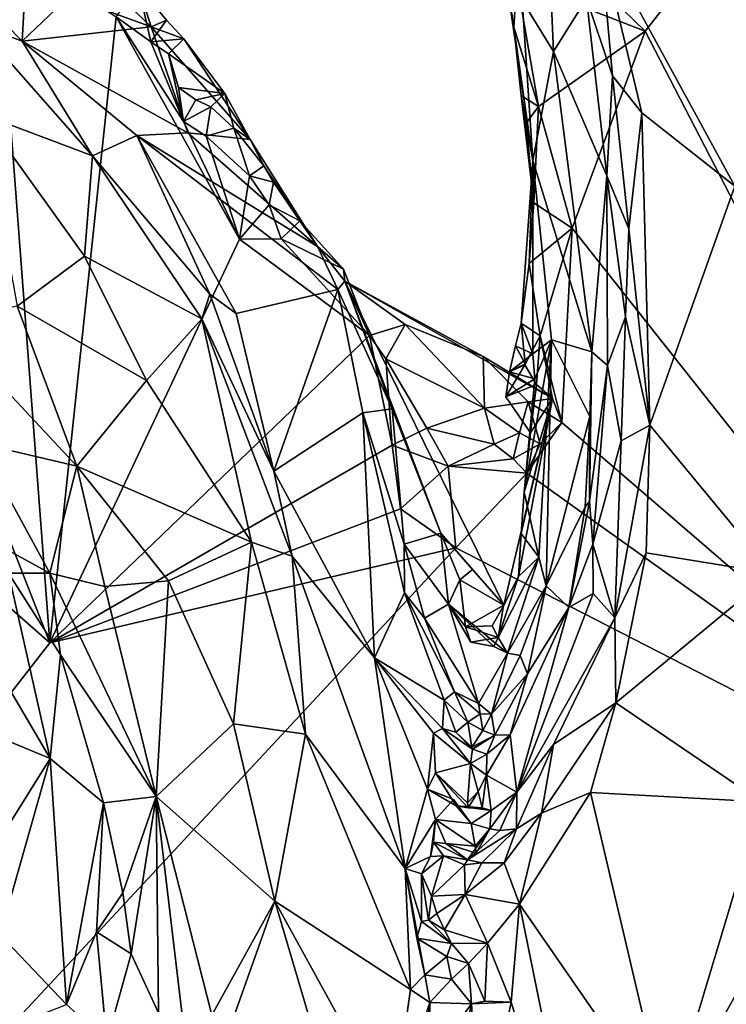
# Model space of a CAD drawing. Units: metres. Extents: x 24.9 to 28.6, y -7 to 3.9.
# Drawn here: x 26.5 to 26.9, y -5.7 to -5.2 of the extents above; entities that cross this region are included whole.
import ezdxf

# ---------------------------------------------------------------- set-up
doc = ezdxf.new("R2010")
doc.units = ezdxf.units.M

msp = doc.modelspace()

# ---------------------------------------------------------------- linework, layer by layer
at = {"layer": '1'}
for points in [[(26.85188, -5.16579, 9.2889), (26.78819, -5.1038, 9.28623), (27.15088, -4.78602, 9.28451)], [(26.85188, -5.16579, 9.2889), (27.15088, -4.78602, 9.28451), (27.07756, -5.60254, 9.29994)], [(26.79726, -5.0201, 9.59042), (26.78761, -5.14985, 9.37924), (26.80392, -5.17651, 9.46327)], [(26.79726, -5.0201, 9.59042), (26.80392, -5.17651, 9.46327), (26.82124, -5.14878, 9.60291)], [(26.01812, -5.02536, 9.27406), (26.54102, -5.48543, 9.29041), (25.69935, -6.56886, 9.30035)], [(26.54102, -5.48543, 9.29041), (26.01812, -5.02536, 9.27406), (26.383, -5.08084, 9.27892)], [(26.54102, -5.48543, 9.29041), (26.383, -5.08084, 9.27892), (26.51299, -5.11673, 9.28287)], [(26.78328, -5.16377, 9.29834), (26.77296, -5.09608, 9.29866), (26.78491, -5.13971, 9.28915)], [(26.77296, -5.09608, 9.29866), (26.78328, -5.16377, 9.29834), (26.79325, -5.23338, 9.3641)], [(26.77296, -5.09608, 9.29866), (26.79325, -5.23338, 9.3641), (26.78761, -5.14985, 9.37924)], [(26.45959, -5.10269, 9.65964), (26.50262, -5.16216, 9.71817), (26.52669, -5.17105, 9.68252)], [(26.52858, -5.13598, 9.5485), (26.45959, -5.10269, 9.65964), (26.52669, -5.17105, 9.68252)], [(26.58723, -5.14202, 9.31524), (26.53035, -5.10244, 9.38907), (26.59402, -5.16361, 9.37397)], [(26.53035, -5.10244, 9.38907), (26.551, -5.14768, 9.49475), (26.59402, -5.16361, 9.37397)], [(26.78491, -5.13971, 9.28915), (26.78819, -5.1038, 9.28623), (26.85188, -5.16579, 9.2889)], [(26.54102, -5.48543, 9.29041), (26.51299, -5.11673, 9.28287), (26.57563, -5.1584, 9.28443)], [(26.82124, -5.14878, 9.60291), (26.83483, -5.18922, 9.63883), (26.82836, -5.11763, 9.64187)], [(26.82836, -5.11763, 9.64187), (26.83483, -5.18922, 9.63883), (26.85004, -5.20862, 9.65854)], [(26.82836, -5.11763, 9.64187), (26.85004, -5.20862, 9.65854), (26.89857, -5.24687, 9.69591)], [(26.93135, -5.14698, 9.71454), (26.82836, -5.11763, 9.64187), (26.89857, -5.24687, 9.69591)], [(26.551, -5.14768, 9.49475), (26.52858, -5.13598, 9.5485), (26.52669, -5.17105, 9.68252)], [(26.57563, -5.1584, 9.28443), (26.58723, -5.14202, 9.31524), (26.59385, -5.17153, 9.2864)], [(26.58723, -5.14202, 9.31524), (26.59402, -5.16361, 9.37397), (26.60197, -5.16012, 9.31985)], [(26.60197, -5.16012, 9.31985), (26.59385, -5.17153, 9.2864), (26.58723, -5.14202, 9.31524)], [(26.78328, -5.16377, 9.29834), (26.78491, -5.13971, 9.28915), (26.79609, -5.20525, 9.28987)], [(26.79609, -5.20525, 9.28987), (26.78491, -5.13971, 9.28915), (26.85188, -5.16579, 9.2889)], [(26.59402, -5.16361, 9.37397), (26.551, -5.14768, 9.49475), (26.52669, -5.17105, 9.68252)], [(26.82124, -5.14878, 9.60291), (26.80392, -5.17651, 9.46327), (26.8319, -5.24139, 9.61791)], [(26.82124, -5.14878, 9.60291), (26.8319, -5.24139, 9.61791), (26.83483, -5.18922, 9.63883)], [(26.78761, -5.14985, 9.37924), (26.79325, -5.23338, 9.3641), (26.80392, -5.17651, 9.46327)], [(26.54102, -5.48543, 9.29041), (26.57563, -5.1584, 9.28443), (26.64004, -5.27447, 9.28752)], [(26.64004, -5.27447, 9.28752), (26.57563, -5.1584, 9.28443), (26.61083, -5.21299, 9.28656)], [(26.61083, -5.21299, 9.28656), (26.57563, -5.1584, 9.28443), (26.59385, -5.17153, 9.2864)], [(26.52669, -5.17105, 9.68252), (26.50262, -5.16216, 9.71817), (26.56331, -5.23094, 9.72518)], [(26.50262, -5.16216, 9.71817), (26.50599, -5.20943, 9.78387), (26.56331, -5.23094, 9.72518)], [(26.59402, -5.16361, 9.37397), (26.52669, -5.17105, 9.68252), (26.61319, -5.21899, 9.48387)], [(26.59385, -5.17153, 9.2864), (26.60197, -5.16012, 9.31985), (26.611, -5.16996, 9.31365)], [(26.60197, -5.16012, 9.31985), (26.59402, -5.16361, 9.37397), (26.611, -5.16996, 9.31365)], [(26.611, -5.16996, 9.31365), (26.59402, -5.16361, 9.37397), (26.64568, -5.22243, 9.33587)], [(26.64568, -5.22243, 9.33587), (26.59402, -5.16361, 9.37397), (26.61319, -5.21899, 9.48387)], [(26.79325, -5.23338, 9.3641), (26.78328, -5.16377, 9.29834), (26.78708, -5.1994, 9.30362)], [(26.78708, -5.1994, 9.30362), (26.78328, -5.16377, 9.29834), (26.79609, -5.20525, 9.28987)], [(26.60296, -5.17768, 9.28732), (26.59385, -5.17153, 9.2864), (26.611, -5.16996, 9.31365)], [(26.6325, -5.19846, 9.30831), (26.60296, -5.17768, 9.28732), (26.611, -5.16996, 9.31365)], [(26.611, -5.16996, 9.31365), (26.64568, -5.22243, 9.33587), (26.6325, -5.19846, 9.30831)], [(26.81374, -5.26882, 9.28974), (26.79609, -5.20525, 9.28987), (26.85188, -5.16579, 9.2889)], [(27.07756, -5.60254, 9.29994), (26.81374, -5.26882, 9.28974), (26.85188, -5.16579, 9.2889)], [(26.58654, -5.22044, 9.62025), (26.52669, -5.17105, 9.68252), (26.56331, -5.23094, 9.72518)], [(26.61319, -5.21899, 9.48387), (26.52669, -5.17105, 9.68252), (26.58654, -5.22044, 9.62025)], [(26.61083, -5.21299, 9.28656), (26.59385, -5.17153, 9.2864), (26.60296, -5.17768, 9.28732)], [(26.61083, -5.21299, 9.28656), (26.60296, -5.17768, 9.28732), (26.60821, -5.19529, 9.28699)], [(26.60821, -5.19529, 9.28699), (26.60296, -5.17768, 9.28732), (26.6325, -5.19846, 9.30831)], [(26.80392, -5.17651, 9.46327), (26.79325, -5.23338, 9.3641), (26.82401, -5.33342, 9.54901)], [(26.80392, -5.17651, 9.46327), (26.82401, -5.33342, 9.54901), (26.8319, -5.24139, 9.61791)], [(26.83483, -5.18922, 9.63883), (26.8319, -5.24139, 9.61791), (26.84329, -5.26919, 9.64844)], [(26.83483, -5.18922, 9.63883), (26.84329, -5.26919, 9.64844), (26.85004, -5.20862, 9.65854)], [(26.61083, -5.21299, 9.28656), (26.60821, -5.19529, 9.28699), (26.61734, -5.2018, 9.28828)], [(26.61734, -5.2018, 9.28828), (26.60821, -5.19529, 9.28699), (26.6325, -5.19846, 9.30831)], [(26.6252, -5.20549, 9.29133), (26.61734, -5.2018, 9.28828), (26.6325, -5.19846, 9.30831)], [(26.6252, -5.20549, 9.29133), (26.6325, -5.19846, 9.30831), (26.63721, -5.21653, 9.29715)], [(26.63721, -5.21653, 9.29715), (26.6325, -5.19846, 9.30831), (26.64568, -5.22243, 9.33587)], [(26.78968, -5.21398, 9.29804), (26.78708, -5.1994, 9.30362), (26.79609, -5.20525, 9.28987)], [(26.79367, -5.25558, 9.29388), (26.78708, -5.1994, 9.30362), (26.78968, -5.21398, 9.29804)], [(26.79367, -5.25558, 9.29388), (26.79325, -5.23338, 9.3641), (26.78708, -5.1994, 9.30362)], [(26.61083, -5.21299, 9.28656), (26.61734, -5.2018, 9.28828), (26.6252, -5.20549, 9.29133)], [(26.62276, -5.22079, 9.28706), (26.61083, -5.21299, 9.28656), (26.6252, -5.20549, 9.29133)], [(26.62276, -5.22079, 9.28706), (26.6252, -5.20549, 9.29133), (26.63721, -5.21653, 9.29715)], [(26.79367, -5.25558, 9.29388), (26.78968, -5.21398, 9.29804), (26.79609, -5.20525, 9.28987)], [(26.79367, -5.25558, 9.29388), (26.79609, -5.20525, 9.28987), (26.81374, -5.26882, 9.28974)], [(26.50599, -5.20943, 9.78387), (26.52402, -5.30959, 9.84834), (26.55915, -5.28351, 9.79222)], [(26.50599, -5.20943, 9.78387), (26.55915, -5.28351, 9.79222), (26.56331, -5.23094, 9.72518)], [(26.85004, -5.20862, 9.65854), (26.84329, -5.26919, 9.64844), (26.85432, -5.37177, 9.66585)], [(26.85004, -5.20862, 9.65854), (26.85432, -5.37177, 9.66585), (26.89857, -5.24687, 9.69591)], [(26.64004, -5.27447, 9.28752), (26.61083, -5.21299, 9.28656), (26.62276, -5.22079, 9.28706)], [(26.58654, -5.22044, 9.62025), (26.56331, -5.23094, 9.72518), (26.62467, -5.30331, 9.68627)], [(26.61319, -5.21899, 9.48387), (26.58654, -5.22044, 9.62025), (26.6808, -5.27831, 9.32926)], [(26.58654, -5.22044, 9.62025), (26.63843, -5.31335, 9.64888), (26.69141, -5.30081, 9.33814)], [(26.6808, -5.27831, 9.32926), (26.58654, -5.22044, 9.62025), (26.69141, -5.30081, 9.33814)], [(26.58654, -5.22044, 9.62025), (26.62467, -5.30331, 9.68627), (26.63843, -5.31335, 9.64888)], [(26.64568, -5.22243, 9.33587), (26.61319, -5.21899, 9.48387), (26.6808, -5.27831, 9.32926)], [(26.64528, -5.24153, 9.2889), (26.62276, -5.22079, 9.28706), (26.63721, -5.21653, 9.29715)], [(26.64004, -5.27447, 9.28752), (26.62276, -5.22079, 9.28706), (26.64528, -5.24153, 9.2889)], [(26.64528, -5.24153, 9.2889), (26.63721, -5.21653, 9.29715), (26.65283, -5.2363, 9.29927)], [(26.63721, -5.21653, 9.29715), (26.64568, -5.22243, 9.33587), (26.65283, -5.2363, 9.29927)], [(26.65283, -5.2363, 9.29927), (26.64568, -5.22243, 9.33587), (26.6808, -5.27831, 9.32926)], [(26.56331, -5.23094, 9.72518), (26.55915, -5.28351, 9.79222), (26.62042, -5.31613, 9.72561)], [(26.56331, -5.23094, 9.72518), (26.62042, -5.31613, 9.72561), (26.62467, -5.30331, 9.68627)], [(26.64528, -5.24153, 9.2889), (26.65283, -5.2363, 9.29927), (26.65781, -5.24481, 9.29607)], [(26.65781, -5.24481, 9.29607), (26.65283, -5.2363, 9.29927), (26.6808, -5.27831, 9.32926)], [(26.79137, -5.28717, 9.29626), (26.7871, -5.31851, 9.3157), (26.79325, -5.23338, 9.3641)], [(26.79325, -5.23338, 9.3641), (26.7871, -5.31851, 9.3157), (26.79325, -5.33451, 9.3399)], [(26.79137, -5.28717, 9.29626), (26.79325, -5.23338, 9.3641), (26.79367, -5.25558, 9.29388)], [(26.79325, -5.23338, 9.3641), (26.79325, -5.33451, 9.3399), (26.80295, -5.32707, 9.40396)], [(26.79325, -5.23338, 9.3641), (26.80295, -5.32707, 9.40396), (26.82401, -5.33342, 9.54901)], [(26.64004, -5.27447, 9.28752), (26.64528, -5.24153, 9.2889), (26.65558, -5.25667, 9.28914)], [(26.65558, -5.25667, 9.28914), (26.64528, -5.24153, 9.2889), (26.65781, -5.24481, 9.29607)], [(26.82401, -5.33342, 9.54901), (26.83218, -5.34059, 9.60804), (26.8319, -5.24139, 9.61791)], [(26.83218, -5.34059, 9.60804), (26.84153, -5.3152, 9.64424), (26.8319, -5.24139, 9.61791)], [(26.84153, -5.3152, 9.64424), (26.84329, -5.26919, 9.64844), (26.8319, -5.24139, 9.61791)], [(26.65558, -5.25667, 9.28914), (26.65781, -5.24481, 9.29607), (26.67162, -5.26497, 9.29922)], [(26.65781, -5.24481, 9.29607), (26.6808, -5.27831, 9.32926), (26.67162, -5.26497, 9.29922)], [(26.85432, -5.37177, 9.66585), (26.91831, -5.44929, 9.73052), (26.89857, -5.24687, 9.69591)], [(26.66184, -5.27438, 9.28873), (26.64004, -5.27447, 9.28752), (26.65558, -5.25667, 9.28914)], [(26.66184, -5.27438, 9.28873), (26.65558, -5.25667, 9.28914), (26.67162, -5.26497, 9.29922)], [(26.81374, -5.26882, 9.28974), (26.79137, -5.28717, 9.29626), (26.79367, -5.25558, 9.29388)], [(26.66184, -5.27438, 9.28873), (26.67162, -5.26497, 9.29922), (26.69442, -5.29024, 9.29795)], [(26.67162, -5.26497, 9.29922), (26.6808, -5.27831, 9.32926), (26.69442, -5.29024, 9.29795)], [(26.79706, -5.32509, 9.29375), (26.79137, -5.28717, 9.29626), (26.81374, -5.26882, 9.28974)], [(26.80839, -5.37027, 9.29242), (26.79706, -5.32509, 9.29375), (26.81374, -5.26882, 9.28974)], [(26.80839, -5.37027, 9.29242), (26.81374, -5.26882, 9.28974), (27.07756, -5.60254, 9.29994)], [(26.84153, -5.3152, 9.64424), (26.85432, -5.37177, 9.66585), (26.84329, -5.26919, 9.64844)], [(26.54102, -5.48543, 9.29041), (26.64004, -5.27447, 9.28752), (26.70802, -5.32486, 9.29242)], [(26.70802, -5.32486, 9.29242), (26.64004, -5.27447, 9.28752), (26.66184, -5.27438, 9.28873)], [(26.70802, -5.32486, 9.29242), (26.66184, -5.27438, 9.28873), (26.69442, -5.29024, 9.29795)], [(26.6808, -5.27831, 9.32926), (26.69141, -5.30081, 9.33814), (26.69505, -5.29648, 9.31121)], [(26.69442, -5.29024, 9.29795), (26.6808, -5.27831, 9.32926), (26.69505, -5.29648, 9.31121)], [(26.55915, -5.28351, 9.79222), (26.52402, -5.30959, 9.84834), (26.59147, -5.3484, 9.80172)], [(26.55915, -5.28351, 9.79222), (26.59147, -5.3484, 9.80172), (26.62042, -5.31613, 9.72561)], [(26.7871, -5.31851, 9.3157), (26.79137, -5.28717, 9.29626), (26.79706, -5.32509, 9.29375)], [(26.69442, -5.29024, 9.29795), (26.69505, -5.29648, 9.31121), (26.70802, -5.32486, 9.29242)], [(26.69505, -5.29648, 9.31121), (26.69141, -5.30081, 9.33814), (26.71972, -5.36326, 9.34056)], [(26.76724, -5.3358, 9.29261), (26.72649, -5.31905, 9.29369), (26.69505, -5.29648, 9.31121)], [(26.72649, -5.31905, 9.29369), (26.70802, -5.32486, 9.29242), (26.69505, -5.29648, 9.31121)], [(26.80353, -5.35786, 9.29363), (26.76724, -5.3358, 9.29261), (26.69505, -5.29648, 9.31121)], [(26.69505, -5.29648, 9.31121), (26.74514, -5.42823, 9.35298), (26.77805, -5.46574, 9.33685)], [(26.69505, -5.29648, 9.31121), (26.71972, -5.36326, 9.34056), (26.74514, -5.42823, 9.35298)], [(26.77805, -5.46574, 9.33685), (26.80353, -5.35786, 9.29363), (26.69505, -5.29648, 9.31121)], [(26.62467, -5.30331, 9.68627), (26.62042, -5.31613, 9.72561), (26.65803, -5.39569, 9.71804)], [(26.63843, -5.31335, 9.64888), (26.62467, -5.30331, 9.68627), (26.65803, -5.39569, 9.71804)], [(26.63843, -5.31335, 9.64888), (26.65803, -5.39569, 9.71804), (26.69141, -5.30081, 9.33814)], [(26.69141, -5.30081, 9.33814), (26.65803, -5.39569, 9.71804), (26.70451, -5.36527, 9.42413)], [(26.71972, -5.36326, 9.34056), (26.69141, -5.30081, 9.33814), (26.70451, -5.36527, 9.42413)], [(26.48513, -5.31813, 9.86709), (26.55523, -5.39322, 9.86244), (26.52402, -5.30959, 9.84834)], [(26.52402, -5.30959, 9.84834), (26.55523, -5.39322, 9.86244), (26.59147, -5.3484, 9.80172)], [(26.55523, -5.39322, 9.86244), (26.48513, -5.31813, 9.86709), (26.50402, -5.38104, 9.87308)], [(26.62042, -5.31613, 9.72561), (26.59147, -5.3484, 9.80172), (26.64637, -5.43287, 9.77456)], [(26.62042, -5.31613, 9.72561), (26.64637, -5.43287, 9.77456), (26.66751, -5.44023, 9.73603)], [(26.62042, -5.31613, 9.72561), (26.66751, -5.44023, 9.73603), (26.65803, -5.39569, 9.71804)], [(26.71642, -5.33714, 9.29634), (26.70802, -5.32486, 9.29242), (26.72649, -5.31905, 9.29369)], [(26.76806, -5.36279, 9.29358), (26.71642, -5.33714, 9.29634), (26.72649, -5.31905, 9.29369)], [(26.76806, -5.36279, 9.29358), (26.72649, -5.31905, 9.29369), (26.76724, -5.3358, 9.29261)], [(26.78923, -5.3396, 9.31748), (26.78422, -5.33025, 9.3326), (26.7871, -5.31851, 9.3157)], [(26.7871, -5.31851, 9.3157), (26.78422, -5.33025, 9.3326), (26.79325, -5.33451, 9.3399)], [(26.78923, -5.3396, 9.31748), (26.7871, -5.31851, 9.3157), (26.79706, -5.32509, 9.29375)], [(26.84153, -5.3152, 9.64424), (26.83218, -5.34059, 9.60804), (26.8393, -5.37993, 9.63965)], [(26.84153, -5.3152, 9.64424), (26.8393, -5.37993, 9.63965), (26.85432, -5.37177, 9.66585)], [(26.54102, -5.48543, 9.29041), (26.70802, -5.32486, 9.29242), (26.71983, -5.38216, 9.29262)], [(26.71983, -5.38216, 9.29262), (26.70802, -5.32486, 9.29242), (26.71642, -5.33714, 9.29634)], [(26.79417, -5.34755, 9.34611), (26.78869, -5.40669, 9.32311), (26.80295, -5.32707, 9.40396)], [(26.78869, -5.40669, 9.32311), (26.79629, -5.44076, 9.39407), (26.80295, -5.32707, 9.40396)], [(26.78912, -5.34026, 9.30598), (26.78923, -5.3396, 9.31748), (26.79706, -5.32509, 9.29375)], [(26.78912, -5.34026, 9.30598), (26.79706, -5.32509, 9.29375), (26.7951, -5.35056, 9.29791)], [(26.79325, -5.33451, 9.3399), (26.79417, -5.34755, 9.34611), (26.80295, -5.32707, 9.40396)], [(26.7951, -5.35056, 9.29791), (26.79706, -5.32509, 9.29375), (26.80353, -5.35786, 9.29363)], [(26.80295, -5.32707, 9.40396), (26.79629, -5.44076, 9.39407), (26.80013, -5.45559, 9.44727)], [(26.80353, -5.35786, 9.29363), (26.79706, -5.32509, 9.29375), (26.80839, -5.37027, 9.29242)], [(26.82304, -5.36711, 9.5352), (26.80295, -5.32707, 9.40396), (26.80013, -5.45559, 9.44727)], [(26.80295, -5.32707, 9.40396), (26.82304, -5.36711, 9.5352), (26.82401, -5.33342, 9.54901)], [(26.78105, -5.34388, 9.3238), (26.78422, -5.33025, 9.3326), (26.78923, -5.3396, 9.31748)], [(26.78422, -5.33025, 9.3326), (26.78105, -5.34388, 9.3238), (26.79325, -5.33451, 9.3399)], [(26.79325, -5.33451, 9.3399), (26.78105, -5.34388, 9.3238), (26.79417, -5.34755, 9.34611)], [(26.82304, -5.36711, 9.5352), (26.82275, -5.41163, 9.56634), (26.82401, -5.33342, 9.54901)], [(26.82401, -5.33342, 9.54901), (26.82275, -5.41163, 9.56634), (26.83218, -5.34059, 9.60804)], [(26.71983, -5.38216, 9.29262), (26.71642, -5.33714, 9.29634), (26.73789, -5.37336, 9.29838)], [(26.73789, -5.37336, 9.29838), (26.71642, -5.33714, 9.29634), (26.76806, -5.36279, 9.29358)], [(26.76806, -5.36279, 9.29358), (26.76724, -5.3358, 9.29261), (26.79084, -5.35961, 9.29693)], [(26.80353, -5.35786, 9.29363), (26.79084, -5.35961, 9.29693), (26.76724, -5.3358, 9.29261)], [(26.78105, -5.34388, 9.3238), (26.78923, -5.3396, 9.31748), (26.78912, -5.34026, 9.30598)], [(26.77913, -5.35699, 9.31667), (26.78105, -5.34388, 9.3238), (26.78912, -5.34026, 9.30598)], [(26.77913, -5.35699, 9.31667), (26.78912, -5.34026, 9.30598), (26.7951, -5.35056, 9.29791)], [(26.78105, -5.34388, 9.3238), (26.77913, -5.35699, 9.31667), (26.79417, -5.34755, 9.34611)], [(26.82275, -5.41163, 9.56634), (26.82452, -5.43382, 9.59702), (26.83218, -5.34059, 9.60804)], [(26.83218, -5.34059, 9.60804), (26.82452, -5.43382, 9.59702), (26.8393, -5.37993, 9.63965)], [(26.59147, -5.3484, 9.80172), (26.55523, -5.39322, 9.86244), (26.64637, -5.43287, 9.77456)], [(26.77913, -5.35699, 9.31667), (26.79205, -5.37569, 9.33317), (26.79417, -5.34755, 9.34611)], [(26.79417, -5.34755, 9.34611), (26.79205, -5.37569, 9.33317), (26.78869, -5.40669, 9.32311)], [(26.79205, -5.37569, 9.33317), (26.77913, -5.35699, 9.31667), (26.7951, -5.35056, 9.29791)], [(26.79205, -5.37569, 9.33317), (26.7951, -5.35056, 9.29791), (26.80353, -5.35786, 9.29363)], [(26.78618, -5.37571, 9.30237), (26.76806, -5.36279, 9.29358), (26.79084, -5.35961, 9.29693)], [(26.77805, -5.46574, 9.33685), (26.78581, -5.45078, 9.33819), (26.80353, -5.35786, 9.29363)], [(26.78581, -5.45078, 9.33819), (26.78719, -5.42828, 9.32448), (26.80353, -5.35786, 9.29363)], [(26.78618, -5.37571, 9.30237), (26.79084, -5.35961, 9.29693), (26.79704, -5.38147, 9.2935)], [(26.78719, -5.42828, 9.32448), (26.78869, -5.40669, 9.32311), (26.80353, -5.35786, 9.29363)], [(26.78869, -5.40669, 9.32311), (26.79205, -5.37569, 9.33317), (26.80353, -5.35786, 9.29363)], [(26.79084, -5.35961, 9.29693), (26.80353, -5.35786, 9.29363), (26.80839, -5.37027, 9.29242)], [(26.79704, -5.38147, 9.2935), (26.79084, -5.35961, 9.29693), (26.80839, -5.37027, 9.29242)], [(26.65803, -5.39569, 9.71804), (26.71053, -5.49323, 9.60155), (26.70451, -5.36527, 9.42413)], [(26.70451, -5.36527, 9.42413), (26.72601, -5.43389, 9.41565), (26.71972, -5.36326, 9.34056)], [(26.72601, -5.43389, 9.41565), (26.70451, -5.36527, 9.42413), (26.72618, -5.45939, 9.44954)], [(26.70451, -5.36527, 9.42413), (26.71053, -5.49323, 9.60155), (26.72618, -5.45939, 9.44954)], [(26.71972, -5.36326, 9.34056), (26.72601, -5.43389, 9.41565), (26.74514, -5.42823, 9.35298)], [(26.77302, -5.3816, 9.29771), (26.73789, -5.37336, 9.29838), (26.76806, -5.36279, 9.29358)], [(26.77302, -5.3816, 9.29771), (26.76806, -5.36279, 9.29358), (26.78618, -5.37571, 9.30237)], [(26.79704, -5.38147, 9.2935), (26.80839, -5.37027, 9.29242), (26.79, -5.39686, 9.29332)], [(27.07756, -5.60254, 9.29994), (26.79, -5.39686, 9.29332), (26.80839, -5.37027, 9.29242)], [(26.82304, -5.36711, 9.5352), (26.80013, -5.45559, 9.44727), (26.8206, -5.41442, 9.51038)], [(26.8206, -5.41442, 9.51038), (26.82275, -5.41163, 9.56634), (26.82304, -5.36711, 9.5352)], [(26.74898, -5.39322, 9.30029), (26.71983, -5.38216, 9.29262), (26.73789, -5.37336, 9.29838)], [(26.74898, -5.39322, 9.30029), (26.73789, -5.37336, 9.29838), (26.77302, -5.3816, 9.29771)], [(26.78294, -5.38927, 9.29471), (26.77302, -5.3816, 9.29771), (26.78618, -5.37571, 9.30237)], [(26.78294, -5.38927, 9.29471), (26.78618, -5.37571, 9.30237), (26.79704, -5.38147, 9.2935)], [(26.8393, -5.37993, 9.63965), (26.83604, -5.4724, 9.6489), (26.85432, -5.37177, 9.66585)], [(26.85432, -5.37177, 9.66585), (26.83604, -5.4724, 9.6489), (26.85231, -5.43837, 9.67002)], [(26.85432, -5.37177, 9.66585), (26.85231, -5.43837, 9.67002), (26.91831, -5.44929, 9.73052)], [(26.8393, -5.37993, 9.63965), (26.82452, -5.43382, 9.59702), (26.83604, -5.4724, 9.6489)], [(26.50402, -5.38104, 9.87308), (26.49475, -5.42384, 9.86759), (26.54109, -5.449, 9.87744)], [(26.55523, -5.39322, 9.86244), (26.50402, -5.38104, 9.87308), (26.54109, -5.449, 9.87744)], [(26.54102, -5.48543, 9.29041), (26.71983, -5.38216, 9.29262), (26.72418, -5.4155, 9.29323)], [(26.72418, -5.4155, 9.29323), (26.71983, -5.38216, 9.29262), (26.74898, -5.39322, 9.30029)], [(26.74898, -5.39322, 9.30029), (26.77302, -5.3816, 9.29771), (26.78294, -5.38927, 9.29471)], [(26.79, -5.39686, 9.29332), (26.78294, -5.38927, 9.29471), (26.79704, -5.38147, 9.2935)], [(26.79, -5.39686, 9.29332), (26.74898, -5.39322, 9.30029), (26.78294, -5.38927, 9.29471)], [(26.54109, -5.449, 9.87744), (26.56987, -5.45593, 9.86987), (26.55523, -5.39322, 9.86244)], [(26.55523, -5.39322, 9.86244), (26.56987, -5.45593, 9.86987), (26.60308, -5.4531, 9.84125)], [(26.64637, -5.43287, 9.77456), (26.55523, -5.39322, 9.86244), (26.60308, -5.4531, 9.84125)], [(26.65803, -5.39569, 9.71804), (26.66751, -5.44023, 9.73603), (26.71053, -5.49323, 9.60155)], [(26.72418, -5.4155, 9.29323), (26.74898, -5.39322, 9.30029), (26.75297, -5.43587, 9.29639)], [(26.74898, -5.39322, 9.30029), (26.79, -5.39686, 9.29332), (26.75297, -5.43587, 9.29639)], [(27.07756, -5.60254, 9.29994), (26.75297, -5.43587, 9.29639), (26.79, -5.39686, 9.29332)], [(26.78869, -5.40669, 9.32311), (26.78719, -5.42828, 9.32448), (26.79629, -5.44076, 9.39407)], [(26.8206, -5.41442, 9.51038), (26.81201, -5.46694, 9.55521), (26.82275, -5.41163, 9.56634)], [(26.81201, -5.46694, 9.55521), (26.82452, -5.43382, 9.59702), (26.82275, -5.41163, 9.56634)], [(26.54102, -5.48543, 9.29041), (26.72418, -5.4155, 9.29323), (26.75297, -5.43587, 9.29639)], [(26.80013, -5.45559, 9.44727), (26.81201, -5.46694, 9.55521), (26.8206, -5.41442, 9.51038)], [(26.54109, -5.449, 9.87744), (26.49475, -5.42384, 9.86759), (26.51946, -5.44901, 9.87384)], [(26.74514, -5.42823, 9.35298), (26.72601, -5.43389, 9.41565), (26.7491, -5.46529, 9.37694)], [(26.76172, -5.44721, 9.33542), (26.74514, -5.42823, 9.35298), (26.75516, -5.45256, 9.34073)], [(26.74514, -5.42823, 9.35298), (26.7491, -5.46529, 9.37694), (26.75516, -5.45256, 9.34073)], [(26.74514, -5.42823, 9.35298), (26.76172, -5.44721, 9.33542), (26.77805, -5.46574, 9.33685)], [(26.78581, -5.45078, 9.33819), (26.79629, -5.44076, 9.39407), (26.78719, -5.42828, 9.32448)], [(25.69935, -6.56886, 9.30035), (26.54102, -5.48543, 9.29041), (26.75297, -5.43587, 9.29639)], [(25.69935, -6.56886, 9.30035), (26.75297, -5.43587, 9.29639), (27.07756, -5.60254, 9.29994)], [(26.64637, -5.43287, 9.77456), (26.60308, -5.4531, 9.84125), (26.637, -5.52774, 9.82065)], [(26.637, -5.52774, 9.82065), (26.67457, -5.53314, 9.7664), (26.64637, -5.43287, 9.77456)], [(26.66751, -5.44023, 9.73603), (26.64637, -5.43287, 9.77456), (26.67457, -5.53314, 9.7664)], [(26.72601, -5.43389, 9.41565), (26.72618, -5.45939, 9.44954), (26.73658, -5.47249, 9.42062)], [(26.72601, -5.43389, 9.41565), (26.73658, -5.47249, 9.42062), (26.7491, -5.46529, 9.37694)], [(26.82452, -5.43382, 9.59702), (26.81201, -5.46694, 9.55521), (26.82479, -5.45965, 9.61448)], [(26.82452, -5.43382, 9.59702), (26.82479, -5.45965, 9.61448), (26.83604, -5.4724, 9.6489)], [(26.71053, -5.49323, 9.60155), (26.66751, -5.44023, 9.73603), (26.72656, -5.60332, 9.66423)], [(26.66751, -5.44023, 9.73603), (26.67457, -5.53314, 9.7664), (26.72656, -5.60332, 9.66423)], [(26.78581, -5.45078, 9.33819), (26.7751, -5.48273, 9.36759), (26.79629, -5.44076, 9.39407)], [(26.7751, -5.48273, 9.36759), (26.78003, -5.49082, 9.40968), (26.79629, -5.44076, 9.39407)], [(26.78003, -5.49082, 9.40968), (26.80013, -5.45559, 9.44727), (26.79629, -5.44076, 9.39407)], [(26.85231, -5.43837, 9.67002), (26.83604, -5.4724, 9.6489), (26.83661, -5.51688, 9.66695)], [(26.85231, -5.43837, 9.67002), (26.83661, -5.51688, 9.66695), (26.91831, -5.44929, 9.73052)], [(26.77805, -5.46574, 9.33685), (26.76172, -5.44721, 9.33542), (26.75516, -5.45256, 9.34073)], [(26.51387, -5.49959, 9.86128), (26.54128, -5.54596, 9.8725), (26.51946, -5.44901, 9.87384)], [(26.54109, -5.449, 9.87744), (26.51946, -5.44901, 9.87384), (26.54673, -5.49171, 9.87758)], [(26.51946, -5.44901, 9.87384), (26.54128, -5.54596, 9.8725), (26.54673, -5.49171, 9.87758)], [(26.54109, -5.449, 9.87744), (26.54673, -5.49171, 9.87758), (26.59662, -5.56569, 9.87117)], [(26.54109, -5.449, 9.87744), (26.59662, -5.56569, 9.87117), (26.56987, -5.45593, 9.86987)], [(26.75516, -5.45256, 9.34073), (26.7491, -5.46529, 9.37694), (26.75799, -5.47715, 9.35844)], [(26.77805, -5.46574, 9.33685), (26.75516, -5.45256, 9.34073), (26.75799, -5.47715, 9.35844)], [(26.78581, -5.45078, 9.33819), (26.7779, -5.46611, 9.35516), (26.7751, -5.48273, 9.36759)], [(26.77805, -5.46574, 9.33685), (26.7779, -5.46611, 9.35516), (26.78581, -5.45078, 9.33819)], [(26.83661, -5.51688, 9.66695), (26.9126, -5.5685, 9.73805), (26.91831, -5.44929, 9.73052)], [(26.59662, -5.56569, 9.87117), (26.60308, -5.4531, 9.84125), (26.56987, -5.45593, 9.86987)], [(26.60308, -5.4531, 9.84125), (26.59662, -5.56569, 9.87117), (26.637, -5.52774, 9.82065)], [(26.78668, -5.49212, 9.42732), (26.80013, -5.45559, 9.44727), (26.78003, -5.49082, 9.40968)], [(26.78668, -5.49212, 9.42732), (26.79041, -5.50165, 9.47917), (26.80013, -5.45559, 9.44727)], [(26.79041, -5.50165, 9.47917), (26.81201, -5.46694, 9.55521), (26.80013, -5.45559, 9.44727)], [(26.71053, -5.49323, 9.60155), (26.74696, -5.51548, 9.46618), (26.72618, -5.45939, 9.44954)], [(26.74696, -5.51548, 9.46618), (26.75228, -5.51106, 9.45001), (26.72618, -5.45939, 9.44954)], [(26.72618, -5.45939, 9.44954), (26.75228, -5.51106, 9.45001), (26.73658, -5.47249, 9.42062)], [(26.78489, -5.56354, 9.57731), (26.83604, -5.4724, 9.6489), (26.82479, -5.45965, 9.61448)], [(26.81201, -5.46694, 9.55521), (26.78489, -5.56354, 9.57731), (26.82479, -5.45965, 9.61448)], [(26.7491, -5.46529, 9.37694), (26.73658, -5.47249, 9.42062), (26.76479, -5.51709, 9.43554)], [(26.77289, -5.48731, 9.38407), (26.76077, -5.48513, 9.37164), (26.7491, -5.46529, 9.37694)], [(26.7491, -5.46529, 9.37694), (26.76077, -5.48513, 9.37164), (26.75799, -5.47715, 9.35844)], [(26.7491, -5.46529, 9.37694), (26.78003, -5.49082, 9.40968), (26.77289, -5.48731, 9.38407)], [(26.7491, -5.46529, 9.37694), (26.76479, -5.51709, 9.43554), (26.78003, -5.49082, 9.40968)], [(26.75799, -5.47715, 9.35844), (26.77195, -5.4765, 9.35613), (26.77805, -5.46574, 9.33685)], [(26.77805, -5.46574, 9.33685), (26.77195, -5.4765, 9.35613), (26.7779, -5.46611, 9.35516)], [(26.7779, -5.46611, 9.35516), (26.77195, -5.4765, 9.35613), (26.7751, -5.48273, 9.36759)], [(26.79041, -5.50165, 9.47917), (26.78132, -5.53349, 9.50117), (26.81201, -5.46694, 9.55521)], [(26.78132, -5.53349, 9.50117), (26.78489, -5.56354, 9.57731), (26.81201, -5.46694, 9.55521)], [(26.73658, -5.47249, 9.42062), (26.75228, -5.51106, 9.45001), (26.76479, -5.51709, 9.43554)], [(26.78489, -5.56354, 9.57731), (26.80407, -5.5385, 9.61898), (26.83604, -5.4724, 9.6489)], [(26.83604, -5.4724, 9.6489), (26.80407, -5.5385, 9.61898), (26.83661, -5.51688, 9.66695)], [(26.75799, -5.47715, 9.35844), (26.7751, -5.48273, 9.36759), (26.77195, -5.4765, 9.35613)], [(26.75799, -5.47715, 9.35844), (26.76077, -5.48513, 9.37164), (26.7751, -5.48273, 9.36759)], [(26.7751, -5.48273, 9.36759), (26.76077, -5.48513, 9.37164), (26.77289, -5.48731, 9.38407)], [(26.7751, -5.48273, 9.36759), (26.77289, -5.48731, 9.38407), (26.78003, -5.49082, 9.40968)], [(26.54673, -5.49171, 9.87758), (26.54128, -5.54596, 9.8725), (26.56918, -5.56905, 9.87907)], [(26.59662, -5.56569, 9.87117), (26.54673, -5.49171, 9.87758), (26.56918, -5.56905, 9.87907)], [(26.74696, -5.51548, 9.46618), (26.71053, -5.49323, 9.60155), (26.7461, -5.53029, 9.49517)], [(26.74144, -5.53267, 9.5154), (26.71053, -5.49323, 9.60155), (26.73816, -5.56189, 9.55911)], [(26.71053, -5.49323, 9.60155), (26.74144, -5.53267, 9.5154), (26.7461, -5.53029, 9.49517)], [(26.71053, -5.49323, 9.60155), (26.72656, -5.60332, 9.66423), (26.73816, -5.56189, 9.55911)], [(26.76479, -5.51709, 9.43554), (26.77156, -5.52272, 9.4516), (26.78003, -5.49082, 9.40968)], [(26.78003, -5.49082, 9.40968), (26.77156, -5.52272, 9.4516), (26.78668, -5.49212, 9.42732)], [(26.78668, -5.49212, 9.42732), (26.77156, -5.52272, 9.4516), (26.79041, -5.50165, 9.47917)], [(26.51387, -5.49959, 9.86128), (26.51626, -5.53544, 9.85825), (26.54128, -5.54596, 9.8725)], [(26.77156, -5.52272, 9.4516), (26.77333, -5.53372, 9.47994), (26.79041, -5.50165, 9.47917)], [(26.79041, -5.50165, 9.47917), (26.77333, -5.53372, 9.47994), (26.78132, -5.53349, 9.50117)], [(26.75228, -5.51106, 9.45001), (26.74696, -5.51548, 9.46618), (26.75927, -5.52683, 9.457)], [(26.75228, -5.51106, 9.45001), (26.75927, -5.52683, 9.457), (26.76573, -5.5226, 9.45005)], [(26.76479, -5.51709, 9.43554), (26.75228, -5.51106, 9.45001), (26.76573, -5.5226, 9.45005)], [(26.74696, -5.51548, 9.46618), (26.7461, -5.53029, 9.49517), (26.75298, -5.53207, 9.46288)], [(26.74696, -5.51548, 9.46618), (26.75298, -5.53207, 9.46288), (26.75927, -5.52683, 9.457)], [(26.76479, -5.51709, 9.43554), (26.76573, -5.5226, 9.45005), (26.77156, -5.52272, 9.4516)], [(26.80407, -5.5385, 9.61898), (26.79782, -5.5745, 9.63709), (26.83661, -5.51688, 9.66695)], [(26.83661, -5.51688, 9.66695), (26.79782, -5.5745, 9.63709), (26.82338, -5.5636, 9.66505)], [(26.83661, -5.51688, 9.66695), (26.82338, -5.5636, 9.66505), (26.9126, -5.5685, 9.73805)], [(26.76573, -5.5226, 9.45005), (26.75927, -5.52683, 9.457), (26.76717, -5.53122, 9.46134)], [(26.76573, -5.5226, 9.45005), (26.76717, -5.53122, 9.46134), (26.77156, -5.52272, 9.4516)], [(26.77156, -5.52272, 9.4516), (26.76717, -5.53122, 9.46134), (26.77333, -5.53372, 9.47994)], [(26.637, -5.52774, 9.82065), (26.59662, -5.56569, 9.87117), (26.65855, -5.62043, 9.80408)], [(26.67457, -5.53314, 9.7664), (26.637, -5.52774, 9.82065), (26.65855, -5.62043, 9.80408)], [(26.75927, -5.52683, 9.457), (26.75298, -5.53207, 9.46288), (26.76145, -5.53993, 9.46364)], [(26.75927, -5.52683, 9.457), (26.76145, -5.53993, 9.46364), (26.76717, -5.53122, 9.46134)], [(26.67457, -5.53314, 9.7664), (26.65855, -5.62043, 9.80408), (26.72937, -5.66661, 9.68308)], [(26.72656, -5.60332, 9.66423), (26.67457, -5.53314, 9.7664), (26.72937, -5.66661, 9.68308)], [(26.74237, -5.55331, 9.52686), (26.74144, -5.53267, 9.5154), (26.73816, -5.56189, 9.55911)], [(26.7461, -5.53029, 9.49517), (26.74144, -5.53267, 9.5154), (26.76073, -5.54852, 9.49835)], [(26.74144, -5.53267, 9.5154), (26.74237, -5.55331, 9.52686), (26.76073, -5.54852, 9.49835)], [(26.75298, -5.53207, 9.46288), (26.7461, -5.53029, 9.49517), (26.76166, -5.54099, 9.48277)], [(26.76166, -5.54099, 9.48277), (26.7461, -5.53029, 9.49517), (26.76073, -5.54852, 9.49835)], [(26.76145, -5.53993, 9.46364), (26.75298, -5.53207, 9.46288), (26.76166, -5.54099, 9.48277)], [(26.76717, -5.53122, 9.46134), (26.76145, -5.53993, 9.46364), (26.77333, -5.53372, 9.47994)], [(26.76145, -5.53993, 9.46364), (26.76166, -5.54099, 9.48277), (26.77333, -5.53372, 9.47994)], [(26.77333, -5.53372, 9.47994), (26.76166, -5.54099, 9.48277), (26.76926, -5.54353, 9.48904)], [(26.76926, -5.54353, 9.48904), (26.76904, -5.55463, 9.4996), (26.78132, -5.53349, 9.50117)], [(26.78132, -5.53349, 9.50117), (26.76904, -5.55463, 9.4996), (26.78489, -5.56354, 9.57731)], [(26.77333, -5.53372, 9.47994), (26.76926, -5.54353, 9.48904), (26.78132, -5.53349, 9.50117)], [(26.51626, -5.53544, 9.85825), (26.51931, -5.58113, 9.85678), (26.54128, -5.54596, 9.8725)], [(26.78489, -5.56354, 9.57731), (26.78469, -5.58262, 9.60994), (26.80407, -5.5385, 9.61898)], [(26.78469, -5.58262, 9.60994), (26.79782, -5.5745, 9.63709), (26.80407, -5.5385, 9.61898)], [(26.76166, -5.54099, 9.48277), (26.76073, -5.54852, 9.49835), (26.76926, -5.54353, 9.48904)], [(26.76926, -5.54353, 9.48904), (26.76073, -5.54852, 9.49835), (26.76904, -5.55463, 9.4996)], [(26.51931, -5.58113, 9.85678), (26.51495, -5.63797, 9.85104), (26.54128, -5.54596, 9.8725)], [(26.54128, -5.54596, 9.8725), (26.51495, -5.63797, 9.85104), (26.54976, -5.67447, 9.87245)], [(26.56918, -5.56905, 9.87907), (26.54128, -5.54596, 9.8725), (26.54976, -5.67447, 9.87245)], [(26.74237, -5.55331, 9.52686), (26.75919, -5.56912, 9.50539), (26.76073, -5.54852, 9.49835)], [(26.76073, -5.54852, 9.49835), (26.75919, -5.56912, 9.50539), (26.76466, -5.56317, 9.50166)], [(26.76073, -5.54852, 9.49835), (26.76466, -5.56317, 9.50166), (26.76904, -5.55463, 9.4996)], [(26.74237, -5.55331, 9.52686), (26.73816, -5.56189, 9.55911), (26.75314, -5.57059, 9.5361)], [(26.75919, -5.56912, 9.50539), (26.74237, -5.55331, 9.52686), (26.75941, -5.57167, 9.51952)], [(26.74237, -5.55331, 9.52686), (26.75314, -5.57059, 9.5361), (26.75941, -5.57167, 9.51952)], [(26.76904, -5.55463, 9.4996), (26.76466, -5.56317, 9.50166), (26.76683, -5.57165, 9.5319)], [(26.76904, -5.55463, 9.4996), (26.76683, -5.57165, 9.5319), (26.77154, -5.57305, 9.54249)], [(26.76904, -5.55463, 9.4996), (26.77154, -5.57305, 9.54249), (26.78489, -5.56354, 9.57731)], [(26.59662, -5.56569, 9.87117), (26.56918, -5.56905, 9.87907), (26.57911, -5.61598, 9.8789)], [(26.57911, -5.61598, 9.8789), (26.58346, -5.64786, 9.87767), (26.59662, -5.56569, 9.87117)], [(26.59662, -5.56569, 9.87117), (26.58346, -5.64786, 9.87767), (26.59783, -5.6787, 9.86906)], [(26.59662, -5.56569, 9.87117), (26.59783, -5.6787, 9.86906), (26.61023, -5.67994, 9.85929)], [(26.59662, -5.56569, 9.87117), (26.61023, -5.67994, 9.85929), (26.62569, -5.67999, 9.84424)], [(26.59662, -5.56569, 9.87117), (26.62569, -5.67999, 9.84424), (26.65855, -5.62043, 9.80408)], [(26.73816, -5.56189, 9.55911), (26.72656, -5.60332, 9.66423), (26.74248, -5.57776, 9.56767)], [(26.73816, -5.56189, 9.55911), (26.74248, -5.57776, 9.56767), (26.75184, -5.56733, 9.55905)], [(26.75314, -5.57059, 9.5361), (26.73816, -5.56189, 9.55911), (26.75184, -5.56733, 9.55905)], [(26.75919, -5.56912, 9.50539), (26.75941, -5.57167, 9.51952), (26.76466, -5.56317, 9.50166)], [(26.76466, -5.56317, 9.50166), (26.75941, -5.57167, 9.51952), (26.76683, -5.57165, 9.5319)], [(26.77154, -5.57305, 9.54249), (26.77082, -5.58259, 9.56246), (26.78489, -5.56354, 9.57731)], [(26.77082, -5.58259, 9.56246), (26.77597, -5.58351, 9.58911), (26.78489, -5.56354, 9.57731)], [(26.78489, -5.56354, 9.57731), (26.77597, -5.58351, 9.58911), (26.78469, -5.58262, 9.60994)], [(26.79782, -5.5745, 9.63709), (26.78626, -5.62194, 9.64935), (26.82338, -5.5636, 9.66505)], [(26.82338, -5.5636, 9.66505), (26.78626, -5.62194, 9.64935), (26.86315, -5.73319, 9.7216)], [(26.82338, -5.5636, 9.66505), (26.86315, -5.73319, 9.7216), (26.9126, -5.5685, 9.73805)], [(26.56918, -5.56905, 9.87907), (26.54976, -5.67447, 9.87245), (26.5655, -5.63649, 9.87703)], [(26.56918, -5.56905, 9.87907), (26.5655, -5.63649, 9.87703), (26.57911, -5.61598, 9.8789)], [(26.75184, -5.56733, 9.55905), (26.74248, -5.57776, 9.56767), (26.76107, -5.5799, 9.55491)], [(26.75314, -5.57059, 9.5361), (26.75184, -5.56733, 9.55905), (26.76107, -5.5799, 9.55491)], [(26.75941, -5.57167, 9.51952), (26.75314, -5.57059, 9.5361), (26.76683, -5.57165, 9.5319)], [(26.75314, -5.57059, 9.5361), (26.76107, -5.5799, 9.55491), (26.77154, -5.57305, 9.54249)], [(26.76683, -5.57165, 9.5319), (26.75314, -5.57059, 9.5361), (26.77154, -5.57305, 9.54249)], [(26.9126, -5.5685, 9.73805), (26.86315, -5.73319, 9.7216), (26.92349, -5.62598, 9.76183)], [(26.77154, -5.57305, 9.54249), (26.76107, -5.5799, 9.55491), (26.77082, -5.58259, 9.56246)], [(26.78469, -5.58262, 9.60994), (26.7783, -5.60047, 9.62343), (26.79782, -5.5745, 9.63709)], [(26.7783, -5.60047, 9.62343), (26.78626, -5.62194, 9.64935), (26.79782, -5.5745, 9.63709)], [(26.74248, -5.57776, 9.56767), (26.72656, -5.60332, 9.66423), (26.73971, -5.59715, 9.60229)], [(26.74248, -5.57776, 9.56767), (26.73971, -5.59715, 9.60229), (26.74138, -5.58963, 9.58638)], [(26.74248, -5.57776, 9.56767), (26.74138, -5.58963, 9.58638), (26.74771, -5.59034, 9.57563)], [(26.74248, -5.57776, 9.56767), (26.74771, -5.59034, 9.57563), (26.76303, -5.59169, 9.56291)], [(26.76107, -5.5799, 9.55491), (26.74248, -5.57776, 9.56767), (26.76303, -5.59169, 9.56291)], [(26.76107, -5.5799, 9.55491), (26.76303, -5.59169, 9.56291), (26.77082, -5.58259, 9.56246)], [(26.77082, -5.58259, 9.56246), (26.76367, -5.59534, 9.57936), (26.75919, -5.59877, 9.58929)], [(26.77082, -5.58259, 9.56246), (26.75919, -5.59877, 9.58929), (26.77597, -5.58351, 9.58911)], [(26.75919, -5.59877, 9.58929), (26.76656, -5.60037, 9.60645), (26.78469, -5.58262, 9.60994)], [(26.77597, -5.58351, 9.58911), (26.75919, -5.59877, 9.58929), (26.78469, -5.58262, 9.60994)], [(26.76303, -5.59169, 9.56291), (26.76367, -5.59534, 9.57936), (26.77082, -5.58259, 9.56246)], [(26.78469, -5.58262, 9.60994), (26.76656, -5.60037, 9.60645), (26.7783, -5.60047, 9.62343)], [(26.74138, -5.58963, 9.58638), (26.73971, -5.59715, 9.60229), (26.74665, -5.59666, 9.60323)], [(26.74138, -5.58963, 9.58638), (26.74665, -5.59666, 9.60323), (26.75919, -5.59877, 9.58929)], [(26.74771, -5.59034, 9.57563), (26.74138, -5.58963, 9.58638), (26.75919, -5.59877, 9.58929)], [(26.74771, -5.59034, 9.57563), (26.75919, -5.59877, 9.58929), (26.76367, -5.59534, 9.57936)], [(26.76303, -5.59169, 9.56291), (26.74771, -5.59034, 9.57563), (26.76367, -5.59534, 9.57936)], [(26.73971, -5.59715, 9.60229), (26.73509, -5.6062, 9.61809), (26.74665, -5.59666, 9.60323)], [(26.74023, -5.61784, 9.60366), (26.74665, -5.59666, 9.60323), (26.73509, -5.6062, 9.61809)], [(26.74665, -5.59666, 9.60323), (26.74023, -5.61784, 9.60366), (26.75757, -5.60146, 9.60458)], [(26.75919, -5.59877, 9.58929), (26.74665, -5.59666, 9.60323), (26.75757, -5.60146, 9.60458)], [(26.72656, -5.60332, 9.66423), (26.73509, -5.6062, 9.61809), (26.73971, -5.59715, 9.60229)], [(26.75757, -5.60146, 9.60458), (26.74023, -5.61784, 9.60366), (26.75795, -5.61696, 9.61827)], [(26.75919, -5.59877, 9.58929), (26.75757, -5.60146, 9.60458), (26.76656, -5.60037, 9.60645)], [(26.75757, -5.60146, 9.60458), (26.75795, -5.61696, 9.61827), (26.76656, -5.60037, 9.60645)], [(26.76656, -5.60037, 9.60645), (26.75795, -5.61696, 9.61827), (26.7783, -5.60047, 9.62343)], [(26.7783, -5.60047, 9.62343), (26.75795, -5.61696, 9.61827), (26.78626, -5.62194, 9.64935)], [(27.12649, -6.47874, 9.31753), (25.69935, -6.56886, 9.30035), (27.07756, -5.60254, 9.29994)], [(26.73517, -5.63097, 9.64478), (26.72656, -5.60332, 9.66423), (26.73257, -5.63969, 9.65827)], [(26.73257, -5.63969, 9.65827), (26.72656, -5.60332, 9.66423), (26.73683, -5.65888, 9.66628)], [(26.72656, -5.60332, 9.66423), (26.72937, -5.66661, 9.68308), (26.73683, -5.65888, 9.66628)], [(26.72656, -5.60332, 9.66423), (26.73517, -5.63097, 9.64478), (26.73509, -5.6062, 9.61809)], [(26.73509, -5.6062, 9.61809), (26.73517, -5.63097, 9.64478), (26.73873, -5.6303, 9.62685)], [(26.74023, -5.61784, 9.60366), (26.73509, -5.6062, 9.61809), (26.73873, -5.6303, 9.62685)], [(26.57911, -5.61598, 9.8789), (26.5655, -5.63649, 9.87703), (26.58346, -5.64786, 9.87767)], [(26.74023, -5.61784, 9.60366), (26.7431, -5.62689, 9.60858), (26.75795, -5.61696, 9.61827)], [(26.74706, -5.63537, 9.61614), (26.75795, -5.61696, 9.61827), (26.7431, -5.62689, 9.60858)], [(26.75795, -5.61696, 9.61827), (26.74706, -5.63537, 9.61614), (26.76949, -5.6423, 9.64177)], [(26.75795, -5.61696, 9.61827), (26.76949, -5.6423, 9.64177), (26.78626, -5.62194, 9.64935)], [(26.65855, -5.62043, 9.80408), (26.62569, -5.67999, 9.84424), (26.62738, -5.70811, 9.8409)], [(26.62738, -5.70811, 9.8409), (26.70302, -5.77131, 9.72417), (26.65855, -5.62043, 9.80408)], [(26.65855, -5.62043, 9.80408), (26.70302, -5.77131, 9.72417), (26.71994, -5.73223, 9.6995)], [(26.72937, -5.66661, 9.68308), (26.65855, -5.62043, 9.80408), (26.71994, -5.73223, 9.6995)], [(26.73873, -5.6303, 9.62685), (26.7431, -5.62689, 9.60858), (26.74023, -5.61784, 9.60366)], [(26.76949, -5.6423, 9.64177), (26.78195, -5.67314, 9.66041), (26.78626, -5.62194, 9.64935)], [(26.78195, -5.67314, 9.66041), (26.82637, -5.82017, 9.70848), (26.78626, -5.62194, 9.64935)], [(26.78626, -5.62194, 9.64935), (26.82637, -5.82017, 9.70848), (26.86315, -5.73319, 9.7216)], [(26.73873, -5.6303, 9.62685), (26.74706, -5.63537, 9.61614), (26.7431, -5.62689, 9.60858)], [(26.92349, -5.62598, 9.76183), (26.86315, -5.73319, 9.7216), (26.90923, -5.73097, 9.76754)], [(26.73517, -5.63097, 9.64478), (26.73257, -5.63969, 9.65827), (26.75072, -5.64254, 9.62509)], [(26.73873, -5.6303, 9.62685), (26.73517, -5.63097, 9.64478), (26.75072, -5.64254, 9.62509)], [(26.74706, -5.63537, 9.61614), (26.73873, -5.6303, 9.62685), (26.75072, -5.64254, 9.62509)], [(26.51495, -5.63797, 9.85104), (26.5175, -5.68708, 9.85533), (26.54976, -5.67447, 9.87245)], [(26.54976, -5.67447, 9.87245), (26.57086, -5.69353, 9.87863), (26.5655, -5.63649, 9.87703)], [(26.5655, -5.63649, 9.87703), (26.57086, -5.69353, 9.87863), (26.58346, -5.64786, 9.87767)], [(26.74706, -5.63537, 9.61614), (26.75072, -5.64254, 9.62509), (26.76949, -5.6423, 9.64177)], [(26.73257, -5.63969, 9.65827), (26.73683, -5.65888, 9.66628), (26.7483, -5.64926, 9.64573)], [(26.75072, -5.64254, 9.62509), (26.73257, -5.63969, 9.65827), (26.7483, -5.64926, 9.64573)], [(26.75072, -5.64254, 9.62509), (26.7483, -5.64926, 9.64573), (26.75961, -5.65307, 9.64537)], [(26.75072, -5.64254, 9.62509), (26.75961, -5.65307, 9.64537), (26.76949, -5.6423, 9.64177)], [(26.75961, -5.65307, 9.64537), (26.76815, -5.6727, 9.65619), (26.76949, -5.6423, 9.64177)], [(26.76949, -5.6423, 9.64177), (26.76815, -5.6727, 9.65619), (26.78195, -5.67314, 9.66041)], [(26.58346, -5.64786, 9.87767), (26.57086, -5.69353, 9.87863), (26.59783, -5.6787, 9.86906)], [(26.7483, -5.64926, 9.64573), (26.73683, -5.65888, 9.66628), (26.75077, -5.66124, 9.65534)], [(26.7483, -5.64926, 9.64573), (26.75077, -5.66124, 9.65534), (26.75961, -5.65307, 9.64537)], [(26.75077, -5.66124, 9.65534), (26.76123, -5.67413, 9.65669), (26.75961, -5.65307, 9.64537)], [(26.75961, -5.65307, 9.64537), (26.76123, -5.67413, 9.65669), (26.76815, -5.6727, 9.65619)], [(26.73683, -5.65888, 9.66628), (26.72937, -5.66661, 9.68308), (26.73941, -5.67338, 9.66416)], [(26.75077, -5.66124, 9.65534), (26.73683, -5.65888, 9.66628), (26.73941, -5.67338, 9.66416)], [(26.75077, -5.66124, 9.65534), (26.73941, -5.67338, 9.66416), (26.76123, -5.67413, 9.65669)], [(26.72937, -5.66661, 9.68308), (26.71994, -5.73223, 9.6995), (26.73941, -5.67338, 9.66416)], [(26.71994, -5.73223, 9.6995), (26.73225, -5.73919, 9.66796), (26.73941, -5.67338, 9.66416)], [(26.73941, -5.67338, 9.66416), (26.73225, -5.73919, 9.66796), (26.73928, -5.70462, 9.66061)], [(26.73941, -5.67338, 9.66416), (26.73928, -5.70462, 9.66061), (26.76123, -5.67413, 9.65669)], [(26.73928, -5.70462, 9.66061), (26.74403, -5.75359, 9.66224), (26.76123, -5.67413, 9.65669)], [(26.76123, -5.67413, 9.65669), (26.74403, -5.75359, 9.66224), (26.76592, -5.75008, 9.66529)], [(26.76815, -5.6727, 9.65619), (26.76123, -5.67413, 9.65669), (26.78195, -5.67314, 9.66041)], [(26.78195, -5.67314, 9.66041), (26.76123, -5.67413, 9.65669), (26.76592, -5.75008, 9.66529)], [(26.78195, -5.67314, 9.66041), (26.76592, -5.75008, 9.66529), (26.82637, -5.82017, 9.70848)]]:
    msp.add_3dface(points, dxfattribs=at)

doc.saveas('drawing.dxf')
